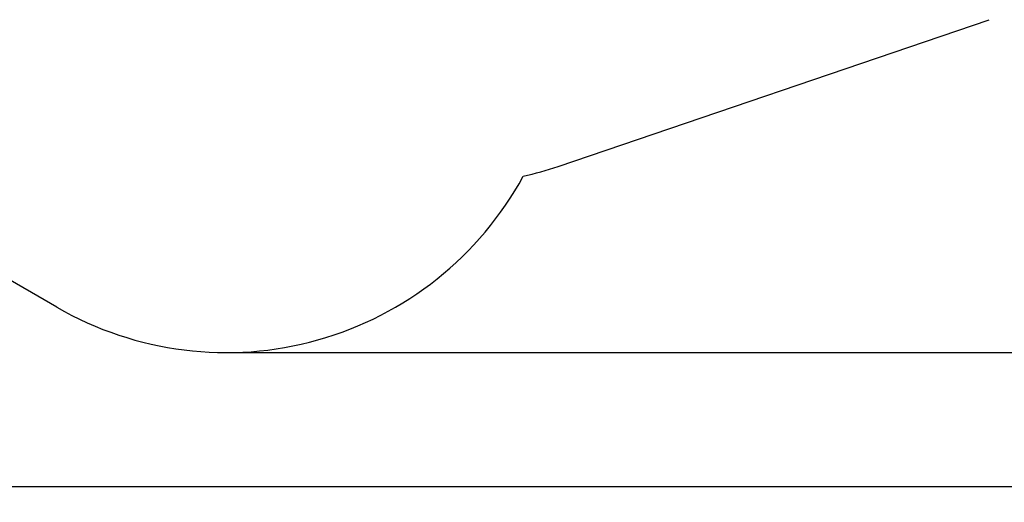
# Model space of a CAD drawing. Units: millimetres. Extents: x 1.3 to 15.1, y 1.8 to 10.9.
# Drawn here: x 8.4 to 12.8, y 1.8 to 3.9 of the extents above; entities that cross this region are included whole.
import ezdxf

# ---------------------------------------------------------------- set-up
doc = ezdxf.new("R2010")
doc.units = ezdxf.units.MM
doc.header["$LTSCALE"] = 70
doc.header["$PDSIZE"] = -1
doc.linetypes.add('SLD-Сплошная', pattern=[0])
doc.styles.get("Standard").update_dxf_attribs({"font": 'isocpeui.ttf'})
doc.dimstyles.new('ISO-25', dxfattribs={"dimtxt": 2.5, "dimasz": 2.5, "dimexe": 1.25, "dimexo": 0.625, "dimtad": 1, "dimtxsty": 'Standard', "dimcen": 2.5, "dimadec": 0, "dimazin": 0, "dimtfac": 1, "dimtmove": 0, "dimatfit": 3, "dimfxl": 1, "dimarcsym": 0})

# ---------------------------------------------------------------- blocks, each defined once
blk = doc.blocks.new('*D2')
at = {"color": 0, "lineweight": -2, "transparency": 16777216}
for p, q in [((1.3331, 7.1835), (1.3331, 1.8068)), ((13.7747, 5.4514), (13.7747, 1.8068)), ((1.5431, 1.8768), (13.5647, 1.8768))]:
    blk.add_line(p, q, dxfattribs=at)
at = {"color": 0, "transparency": 16777216}
for points in [[(1.5431, 1.9118), (1.5431, 1.8418), (1.3331, 1.8768)], [(13.5647, 1.9118), (13.5647, 1.8418), (13.7747, 1.8768)]]:
    blk.add_solid(points, dxfattribs=at)
at = {"layer": 'Defpoints', "color": 0, "transparency": 16777216}
for p in [(1.3331, 7.1835), (13.7747, 5.4514), (13.7747, 1.8768)]:
    blk.add_point(p, dxfattribs=at)
at = {"color": 0, "transparency": 16777216, "insert": (7.5539, 2.0728), "char_height": 0.21, "attachment_point": 5}
blk.add_mtext('12,44м', dxfattribs=at)
blk = doc.blocks.new('*D3')
at = {"color": 0, "lineweight": -2, "transparency": 16777216}
for p, q in [((7.8485, 10.0151), (15.121, 10.0151)), ((15.051, 2.6804), (15.051, 9.8051)), ((9.3146, 2.4704), (15.121, 2.4704))]:
    blk.add_line(p, q, dxfattribs=at)
at = {"color": 0, "transparency": 16777216}
for points in [[(15.016, 9.8051), (15.086, 9.8051), (15.051, 10.0151)], [(15.016, 2.6804), (15.086, 2.6804), (15.051, 2.4704)]]:
    blk.add_solid(points, dxfattribs=at)
at = {"layer": 'Defpoints', "color": 0, "transparency": 16777216}
for p in [(7.8485, 10.0151), (15.051, 10.0151), (9.3146, 2.4704)]:
    blk.add_point(p, dxfattribs=at)
at = {"color": 0, "transparency": 16777216, "insert": (14.855, 6.2428), "char_height": 0.21, "attachment_point": 5, "rotation": 90}
blk.add_mtext('7,54м', dxfattribs=at)

msp = doc.modelspace()

# ---------------------------------------------------------------- linework, layer by layer
at = {"color": 251, "linetype": 'SLD-Сплошная', "true_color": 0x636466}
for p, q in [((10.7856, 3.2961), (12.6967, 3.9461)), ((8.5646, 2.6714), (8.2442, 2.8564))]:
    msp.add_line(p, q, dxfattribs=at)
for centre, radius, start, end in [((10.2736, 4.8014), 1.59, 283.0088, 288.7848), ((9.3146, 3.9704), 1.5, 240, 331.3946)]:
    msp.add_arc(centre, radius, start, end, dxfattribs=at)

# ---------------------------------------------------------------- dimensions: what is measured, and where the dimension line sits
at = {"color": 251, "true_color": 0x636466}
dim = msp.add_linear_dim(base=(15.051, 10.0151), p1=(9.3146, 2.4704), p2=(7.8485, 10.0151), angle=90, dimstyle='ISO-25', override={"dimtxt": 0.21, "dimasz": 0.21, "dimexe": 0.07, "dimexo": 0, "dimgap": 0.07, "dimzin": 1, "dimpost": 'м', "dimtdec": 3, "dimtzin": 1}, dxfattribs=at)
dim.commit()
dim.dimension.update_dxf_attribs({"geometry": '*D3', "text_midpoint": (14.855, 6.2428)})
dim = msp.add_linear_dim(base=(13.7747, 1.8768), p1=(1.3331, 7.1835), p2=(13.7747, 5.4514), dimstyle='ISO-25', override={"dimtxt": 0.21, "dimasz": 0.21, "dimexe": 0.07, "dimexo": 0, "dimgap": 0.07, "dimzin": 1, "dimpost": 'м', "dimtdec": 3, "dimtzin": 1}, dxfattribs=at)
dim.commit()
dim.dimension.update_dxf_attribs({"geometry": '*D2', "text_midpoint": (7.5539, 2.0728)})

doc.saveas('drawing.dxf')
